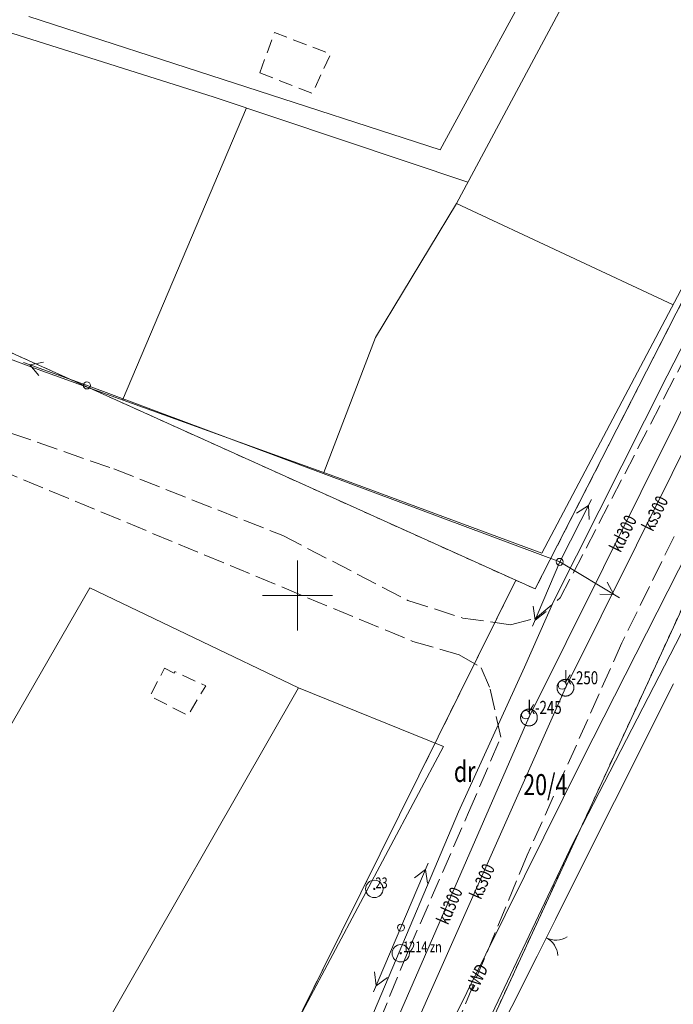
# Model space of a CAD drawing. Units: metres. Extents: x 6568180 to 6571132, y 5567980 to 5569336.
# Drawn here: x 6569630 to 6569677, y 5568971 to 5569041 of the extents above; entities that cross this region are included whole.
import ezdxf

# ---------------------------------------------------------------- set-up
doc = ezdxf.new("R2010")
doc.units = ezdxf.units.M
doc.header["$MEASUREMENT"] = 0
for name, pattern in [('0.5_0.5', [1, 0.5, -0.5]), ('1.0_0.5', [1.5, 1, -0.5]), ('1.5_0.5', [2, 1.5, -0.5])]:
    doc.linetypes.add(name, pattern=pattern)
for name, color, linetype, lineweight in [('0_Nr_pióra__7', 7, 'Continuous', 18), ('działki granice_Nr_pióra__90', 3, 'Continuous', 18), ('ENERG_LINIE_Nr_pióra__1', 1, 'Continuous', 18), ('ENERG_LINIE_Nr_pióra__7', 7, 'Continuous', 18), ('ENERG_PUNKTY_Nr_pióra__7', 7, 'Continuous', 18), ('ENERG_TEKSTY_Nr_pióra__1', 1, 'Continuous', 18), ('KANAL_LINIE_Nr_pióra__25', 25, 'Continuous', 18), ('KANAL_PUNKTY_Nr_pióra__7', 7, 'Continuous', 18), ('KANAL_TEKSTY_Nr_pióra__25', 25, 'Continuous', 18), ('KOM_TRANS_LINIE_Nr_pióra__7', 7, 'Continuous', 18), ('LINIE_BUD_F_Nr_pióra__7', 7, 'Continuous', 18), ('LINIE_GRUNTY_Nr_pióra__3', 3, 'Continuous', 18), ('PUNKTY_GRUNTY_Nr_pióra__7', 7, 'Continuous', 18), ('TEKSTY_GRUNTY_Nr_pióra__3', 3, 'Continuous', 18), ('TEL_LINIE_Nr_pióra__40', 40, 'Continuous', 18)]:
    doc.layers.add(name, color=color, linetype=linetype, lineweight=lineweight)
for name, color, linetype in [('ENERG_LINIE', 7, 'Continuous'), ('ENERG_PUNKTY', 7, 'Continuous'), ('KANAL_PUNKTY', 7, 'Continuous'), ('KOM_TRANS_LINIE', 7, 'Continuous'), ('PUNKTY_GRUNTY', 7, 'Continuous')]:
    doc.layers.add(name, color=color, linetype=linetype)
doc.styles.add('GENERATED_STYLE_1', font='txt', dxfattribs={"width": 0.992213})
doc.linetypes.add('902-500', pattern='A,0,[2,mapa_stadion Katowice_08.05.20181.Shx,S=0.059524,R=0,X=0,Y=0],-7.5,0', length=7.5)

# ---------------------------------------------------------------- blocks, each defined once
blk = doc.blocks.new('SUPE04_32832', base_point=(0, 0))
at = {"layer": 'ENERG_LINIE_Nr_pióra__7', "linetype": 'Continuous'}
for p, q in [((0, 0), (5, 0)), ((3.65, 0.5), (4.517, 0.001)), ((3.651, -0.499), (4.517, 0.001))]:
    blk.add_line(p, q, dxfattribs=at)
blk = doc.blocks.new('121_31478(1)')
at = {"layer": 'PUNKTY_GRUNTY_Nr_pióra__7', "linetype": 'Continuous'}
for radius in [0.625, 0.045]:
    blk.add_circle((0.004, -0.003), radius, dxfattribs=at)
blk = doc.blocks.new('506_71(1)')
at = {"layer": 'KANAL_PUNKTY_Nr_pióra__7', "linetype": 'Continuous'}
blk.add_circle((0, 0), 0.3, dxfattribs=at)
blk = doc.blocks.new('SUPE04_32832(1)', base_point=(0, 0))
at = {"layer": 'ENERG_LINIE_Nr_pióra__7', "linetype": 'Continuous'}
for p, q in [((0, 0), (5, 0)), ((3.65, 0.5), (4.517, 0.001)), ((3.651, -0.499), (4.517, 0.001))]:
    blk.add_line(p, q, dxfattribs=at)
blk = doc.blocks.new('510_74(1)')
at = {"layer": 'ENERG_PUNKTY_Nr_pióra__7', "linetype": 'Continuous'}
blk.add_circle((0, 0), 0.25, dxfattribs=at)
blk = doc.blocks.new('905_7E(1)')
at = {"layer": 'KOM_TRANS_LINIE_Nr_pióra__7', "linetype": 'Continuous'}
for centre, start, end in [((-1.5, 0), 0, 60.00001), ((1.5, 0), 119.99999, 180)]:
    blk.add_arc(centre, 1.5, start, end, dxfattribs=at)

msp = doc.modelspace()

# ---------------------------------------------------------------- linework, layer by layer
at = {"layer": '0_Nr_pióra__7', "linetype": 'Continuous', "flags": 128}
for points in [[(6569650, 5568997.5), (6569650, 5569000), (6569650, 5569002.5)], [(6569647.5, 5569000), (6569650, 5569000), (6569652.5, 5569000)]]:
    msp.add_lwpolyline(points, dxfattribs=at)
at = {"layer": 'działki granice_Nr_pióra__90', "linetype": 'Continuous', "flags": 128}
for points in [[(6569666.99, 5569000.46), (6569712.07, 5569088.6)], [(6569717.45, 5569085.69), (6569663.96, 5568969.74)], [(6569585.25, 5569037.3), (6569665.6, 5569001.08)], [(6569635.12, 5568939.61), (6569665.6, 5569001.08)], [(6569635.12, 5568939.61), (6569665.6, 5569001.08)], [(6569635.12, 5568939.61), (6569665.6, 5569001.08)], [(6569665.6, 5569001.08), (6569666.99, 5569000.46)]]:
    msp.add_lwpolyline(points, dxfattribs=at)
at = {"layer": 'działki granice_Nr_pióra__90', "linetype": '0.5_0.5', "flags": 128}
for points in [[(6569712.07, 5569088.6), (6569666.99, 5569000.46)], [(6569663.96, 5568969.74), (6569681.46, 5569007.69), (6569717.45, 5569085.69)], [(6569592.79, 5569033.92), (6569665.6, 5569001.08)], [(6569665.6, 5569001.08), (6569635.12, 5568939.61)], [(6569665.6, 5569001.08), (6569635.12, 5568939.61)], [(6569665.6, 5569001.08), (6569635.12, 5568939.61)], [(6569666.99, 5569000.46), (6569665.6, 5569001.08)]]:
    msp.add_lwpolyline(points, dxfattribs=at)
at = {"layer": 'ENERG_LINIE_Nr_pióra__1', "linetype": 'Continuous', "flags": 128}
for points in [[(6569733.38, 5569113.22), (6569732.61, 5569111.71), (6569729.8, 5569106.16), (6569729.78, 5569106.12), (6569729.16, 5569104.9), (6569720.91, 5569089.38), (6569701.71, 5569051.02), (6569684.85, 5569016.78), (6569670.37, 5568988.3)], [(6569707.59, 5569075.79), (6569703, 5569069.5), (6569699.34, 5569060.35), (6569676.43, 5569015.7), (6569668.31, 5568999.62)], [(6569635.1, 5569014.95), (6569668.74, 5569002.4)], [(6569668.31, 5568999.62), (6569666.23, 5568994.88), (6569661.51, 5568984.52), (6569655.77, 5568970.95), (6569647.77, 5568952.15), (6569643.41, 5568941.84), (6569636.07, 5568925.24)], [(6569668.31, 5568999.62), (6569666.23, 5568994.88), (6569661.51, 5568984.52), (6569655.77, 5568970.95), (6569647.77, 5568952.15), (6569643.41, 5568941.84), (6569636.07, 5568925.24)], [(6569670.37, 5568988.3), (6569655.19, 5568957.68)], [(6569670.37, 5568988.3), (6569655.19, 5568957.68)]]:
    msp.add_lwpolyline(points, dxfattribs=at)
at = {"layer": 'KANAL_LINIE_Nr_pióra__25', "linetype": 'Continuous', "flags": 128}
for points in [[(6569681.86, 5569018.91), (6569669.15, 5568993.4)], [(6569679.88, 5569018.09), (6569666.54, 5568991.27)], [(6569669.15, 5568993.4), (6569657.13, 5568966.3)], [(6569666.54, 5568991.27), (6569655.03, 5568964.86)], [(6569666.54, 5568991.27), (6569655.03, 5568964.86)]]:
    msp.add_lwpolyline(points, dxfattribs=at)
for points in [[(6569669.15, 5568994), (6569669.16, 5568994), (6569669.17, 5568994), (6569669.18, 5568994), (6569669.19, 5568994), (6569669.2, 5568994), (6569669.21, 5568994), (6569669.22, 5568994), (6569669.23, 5568993.99), (6569669.24, 5568993.99), (6569669.25, 5568993.99), (6569669.26, 5568993.99), (6569669.28, 5568993.99), (6569669.29, 5568993.99), (6569669.3, 5568993.98), (6569669.31, 5568993.98), (6569669.32, 5568993.98), (6569669.33, 5568993.97), (6569669.34, 5568993.97), (6569669.35, 5568993.97), (6569669.36, 5568993.96), (6569669.37, 5568993.96), (6569669.38, 5568993.96), (6569669.38, 5568993.95), (6569669.39, 5568993.95), (6569669.4, 5568993.94), (6569669.41, 5568993.94), (6569669.42, 5568993.94), (6569669.43, 5568993.93), (6569669.44, 5568993.93), (6569669.45, 5568993.92), (6569669.46, 5568993.91), (6569669.47, 5568993.91), (6569669.48, 5568993.9), (6569669.49, 5568993.9), (6569669.49, 5568993.89), (6569669.5, 5568993.89), (6569669.51, 5568993.88), (6569669.52, 5568993.87), (6569669.53, 5568993.87), (6569669.54, 5568993.86), (6569669.54, 5568993.85), (6569669.55, 5568993.85), (6569669.56, 5568993.84), (6569669.57, 5568993.83), (6569669.57, 5568993.82), (6569669.58, 5568993.82), (6569669.59, 5568993.81), (6569669.6, 5568993.8), (6569669.6, 5568993.79), (6569669.61, 5568993.79), (6569669.62, 5568993.78), (6569669.62, 5568993.77), (6569669.63, 5568993.76), (6569669.64, 5568993.75), (6569669.64, 5568993.74), (6569669.65, 5568993.74), (6569669.65, 5568993.73), (6569669.66, 5568993.72), (6569669.66, 5568993.71), (6569669.67, 5568993.7), (6569669.68, 5568993.69), (6569669.68, 5568993.68), (6569669.69, 5568993.67), (6569669.69, 5568993.66), (6569669.69, 5568993.65), (6569669.7, 5568993.64), (6569669.7, 5568993.63), (6569669.71, 5568993.63), (6569669.71, 5568993.62), (6569669.71, 5568993.61), (6569669.72, 5568993.6), (6569669.72, 5568993.59), (6569669.72, 5568993.58), (6569669.73, 5568993.57), (6569669.73, 5568993.56), (6569669.73, 5568993.55), (6569669.74, 5568993.54), (6569669.74, 5568993.53), (6569669.74, 5568993.51), (6569669.74, 5568993.5), (6569669.74, 5568993.49), (6569669.74, 5568993.48), (6569669.75, 5568993.47), (6569669.75, 5568993.46), (6569669.75, 5568993.45), (6569669.75, 5568993.44), (6569669.75, 5568993.43), (6569669.75, 5568993.42), (6569669.75, 5568993.41), (6569669.75, 5568993.4), (6569669.75, 5568993.39), (6569669.75, 5568993.38), (6569669.75, 5568993.37), (6569669.75, 5568993.36), (6569669.75, 5568993.35), (6569669.75, 5568993.34), (6569669.75, 5568993.33), (6569669.74, 5568993.32), (6569669.74, 5568993.31), (6569669.74, 5568993.3), (6569669.74, 5568993.29), (6569669.74, 5568993.28), (6569669.74, 5568993.27), (6569669.73, 5568993.26), (6569669.73, 5568993.25), (6569669.73, 5568993.24), (6569669.72, 5568993.23), (6569669.72, 5568993.22), (6569669.72, 5568993.21), (6569669.71, 5568993.2), (6569669.71, 5568993.19), (6569669.71, 5568993.18), (6569669.7, 5568993.17), (6569669.7, 5568993.16), (6569669.69, 5568993.15), (6569669.69, 5568993.14), (6569669.69, 5568993.13), (6569669.68, 5568993.12), (6569669.68, 5568993.11), (6569669.67, 5568993.1), (6569669.66, 5568993.09), (6569669.66, 5568993.08), (6569669.65, 5568993.07), (6569669.65, 5568993.06), (6569669.64, 5568993.06), (6569669.64, 5568993.05), (6569669.63, 5568993.04), (6569669.62, 5568993.03), (6569669.62, 5568993.02), (6569669.61, 5568993.01), (6569669.6, 5568993.01), (6569669.6, 5568993), (6569669.59, 5568992.99), (6569669.58, 5568992.98), (6569669.57, 5568992.98), (6569669.57, 5568992.97), (6569669.56, 5568992.96), (6569669.55, 5568992.95), (6569669.54, 5568992.95), (6569669.54, 5568992.94), (6569669.53, 5568992.93), (6569669.52, 5568992.93), (6569669.51, 5568992.92), (6569669.5, 5568992.92), (6569669.49, 5568992.91), (6569669.49, 5568992.9), (6569669.48, 5568992.9), (6569669.47, 5568992.89), (6569669.46, 5568992.89), (6569669.45, 5568992.88), (6569669.44, 5568992.88), (6569669.43, 5568992.87), (6569669.42, 5568992.87), (6569669.41, 5568992.86), (6569669.4, 5568992.86), (6569669.39, 5568992.85), (6569669.38, 5568992.85), (6569669.38, 5568992.84), (6569669.37, 5568992.84), (6569669.36, 5568992.84), (6569669.35, 5568992.83), (6569669.34, 5568992.83), (6569669.33, 5568992.83), (6569669.32, 5568992.82), (6569669.31, 5568992.82), (6569669.3, 5568992.82), (6569669.29, 5568992.82), (6569669.28, 5568992.81), (6569669.26, 5568992.81), (6569669.25, 5568992.81), (6569669.24, 5568992.81), (6569669.23, 5568992.81), (6569669.22, 5568992.8), (6569669.21, 5568992.8), (6569669.2, 5568992.8), (6569669.19, 5568992.8), (6569669.18, 5568992.8), (6569669.17, 5568992.8), (6569669.16, 5568992.8), (6569669.15, 5568992.8), (6569669.14, 5568992.8), (6569669.13, 5568992.8), (6569669.12, 5568992.8), (6569669.11, 5568992.8), (6569669.1, 5568992.8), (6569669.09, 5568992.8), (6569669.08, 5568992.8), (6569669.07, 5568992.81), (6569669.06, 5568992.81), (6569669.05, 5568992.81), (6569669.04, 5568992.81), (6569669.03, 5568992.81), (6569669.02, 5568992.82), (6569669.01, 5568992.82), (6569669, 5568992.82), (6569668.99, 5568992.82), (6569668.98, 5568992.83), (6569668.97, 5568992.83), (6569668.96, 5568992.83), (6569668.95, 5568992.84), (6569668.94, 5568992.84), (6569668.93, 5568992.84), (6569668.92, 5568992.85), (6569668.91, 5568992.85), (6569668.9, 5568992.86), (6569668.89, 5568992.86), (6569668.88, 5568992.87), (6569668.87, 5568992.87), (6569668.86, 5568992.88), (6569668.85, 5568992.88), (6569668.84, 5568992.89), (6569668.83, 5568992.89), (6569668.82, 5568992.9), (6569668.81, 5568992.9), (6569668.81, 5568992.91), (6569668.8, 5568992.92), (6569668.79, 5568992.92), (6569668.78, 5568992.93), (6569668.77, 5568992.93), (6569668.76, 5568992.94), (6569668.76, 5568992.95), (6569668.75, 5568992.95), (6569668.74, 5568992.96), (6569668.73, 5568992.97), (6569668.73, 5568992.98), (6569668.72, 5568992.98), (6569668.71, 5568992.99), (6569668.7, 5568993), (6569668.7, 5568993.01), (6569668.69, 5568993.01), (6569668.68, 5568993.02), (6569668.68, 5568993.03), (6569668.67, 5568993.04), (6569668.67, 5568993.05), (6569668.66, 5568993.06), (6569668.65, 5568993.06), (6569668.65, 5568993.07), (6569668.64, 5568993.08), (6569668.64, 5568993.09), (6569668.63, 5568993.1), (6569668.63, 5568993.11), (6569668.62, 5568993.12), (6569668.62, 5568993.13), (6569668.61, 5568993.14), (6569668.61, 5568993.15), (6569668.6, 5568993.16), (6569668.6, 5568993.17), (6569668.59, 5568993.18), (6569668.59, 5568993.19), (6569668.59, 5568993.2), (6569668.58, 5568993.21), (6569668.58, 5568993.22), (6569668.58, 5568993.23), (6569668.57, 5568993.24), (6569668.57, 5568993.25), (6569668.57, 5568993.26), (6569668.57, 5568993.27), (6569668.56, 5568993.28), (6569668.56, 5568993.29), (6569668.56, 5568993.3), (6569668.56, 5568993.31), (6569668.56, 5568993.32), (6569668.55, 5568993.33), (6569668.55, 5568993.34), (6569668.55, 5568993.35), (6569668.55, 5568993.36), (6569668.55, 5568993.37), (6569668.55, 5568993.38), (6569668.55, 5568993.39), (6569668.55, 5568993.4), (6569668.55, 5568993.41), (6569668.55, 5568993.42), (6569668.55, 5568993.43), (6569668.55, 5568993.44), (6569668.55, 5568993.45), (6569668.55, 5568993.46), (6569668.55, 5568993.47), (6569668.56, 5568993.48), (6569668.56, 5568993.49), (6569668.56, 5568993.5), (6569668.56, 5568993.51), (6569668.56, 5568993.53), (6569668.57, 5568993.54), (6569668.57, 5568993.55), (6569668.57, 5568993.56), (6569668.57, 5568993.57), (6569668.58, 5568993.58), (6569668.58, 5568993.59), (6569668.58, 5568993.6), (6569668.59, 5568993.61), (6569668.59, 5568993.62), (6569668.59, 5568993.63), (6569668.6, 5568993.63), (6569668.6, 5568993.64), (6569668.61, 5568993.65), (6569668.61, 5568993.66), (6569668.62, 5568993.67), (6569668.62, 5568993.68), (6569668.63, 5568993.69), (6569668.63, 5568993.7), (6569668.64, 5568993.71), (6569668.64, 5568993.72), (6569668.65, 5568993.73), (6569668.65, 5568993.74), (6569668.66, 5568993.74), (6569668.67, 5568993.75), (6569668.67, 5568993.76), (6569668.68, 5568993.77), (6569668.68, 5568993.78), (6569668.69, 5568993.79), (6569668.7, 5568993.79), (6569668.7, 5568993.8), (6569668.71, 5568993.81), (6569668.72, 5568993.82), (6569668.73, 5568993.82), (6569668.73, 5568993.83), (6569668.74, 5568993.84), (6569668.75, 5568993.85), (6569668.76, 5568993.85), (6569668.76, 5568993.86), (6569668.77, 5568993.87), (6569668.78, 5568993.87), (6569668.79, 5568993.88), (6569668.8, 5568993.89), (6569668.81, 5568993.89), (6569668.81, 5568993.9), (6569668.82, 5568993.9), (6569668.83, 5568993.91), (6569668.84, 5568993.91), (6569668.85, 5568993.92), (6569668.86, 5568993.93), (6569668.87, 5568993.93), (6569668.88, 5568993.94), (6569668.89, 5568993.94), (6569668.9, 5568993.94), (6569668.91, 5568993.95), (6569668.92, 5568993.95), (6569668.93, 5568993.96), (6569668.94, 5568993.96), (6569668.95, 5568993.96), (6569668.96, 5568993.97), (6569668.97, 5568993.97), (6569668.98, 5568993.97), (6569668.99, 5568993.98), (6569669, 5568993.98), (6569669.01, 5568993.98), (6569669.02, 5568993.99), (6569669.03, 5568993.99), (6569669.04, 5568993.99), (6569669.05, 5568993.99), (6569669.06, 5568993.99), (6569669.07, 5568993.99), (6569669.08, 5568994), (6569669.09, 5568994), (6569669.1, 5568994), (6569669.11, 5568994), (6569669.12, 5568994), (6569669.13, 5568994), (6569669.14, 5568994)], [(6569666.54, 5568991.87), (6569666.55, 5568991.87), (6569666.56, 5568991.87), (6569666.57, 5568991.87), (6569666.58, 5568991.87), (6569666.59, 5568991.87), (6569666.6, 5568991.87), (6569666.61, 5568991.87), (6569666.62, 5568991.86), (6569666.63, 5568991.86), (6569666.64, 5568991.86), (6569666.65, 5568991.86), (6569666.67, 5568991.86), (6569666.68, 5568991.86), (6569666.69, 5568991.85), (6569666.7, 5568991.85), (6569666.71, 5568991.85), (6569666.72, 5568991.84), (6569666.73, 5568991.84), (6569666.74, 5568991.84), (6569666.75, 5568991.83), (6569666.76, 5568991.83), (6569666.77, 5568991.83), (6569666.77, 5568991.82), (6569666.78, 5568991.82), (6569666.79, 5568991.81), (6569666.8, 5568991.81), (6569666.81, 5568991.81), (6569666.82, 5568991.8), (6569666.83, 5568991.8), (6569666.84, 5568991.79), (6569666.85, 5568991.78), (6569666.86, 5568991.78), (6569666.87, 5568991.77), (6569666.88, 5568991.77), (6569666.88, 5568991.76), (6569666.89, 5568991.76), (6569666.9, 5568991.75), (6569666.91, 5568991.74), (6569666.92, 5568991.74), (6569666.93, 5568991.73), (6569666.93, 5568991.72), (6569666.94, 5568991.72), (6569666.95, 5568991.71), (6569666.96, 5568991.7), (6569666.96, 5568991.69), (6569666.97, 5568991.69), (6569666.98, 5568991.68), (6569666.99, 5568991.67), (6569666.99, 5568991.66), (6569667, 5568991.66), (6569667.01, 5568991.65), (6569667.01, 5568991.64), (6569667.02, 5568991.63), (6569667.03, 5568991.62), (6569667.03, 5568991.61), (6569667.04, 5568991.61), (6569667.04, 5568991.6), (6569667.05, 5568991.59), (6569667.05, 5568991.58), (6569667.06, 5568991.57), (6569667.07, 5568991.56), (6569667.07, 5568991.55), (6569667.08, 5568991.54), (6569667.08, 5568991.53), (6569667.08, 5568991.52), (6569667.09, 5568991.51), (6569667.09, 5568991.5), (6569667.1, 5568991.5), (6569667.1, 5568991.49), (6569667.1, 5568991.48), (6569667.11, 5568991.47), (6569667.11, 5568991.46), (6569667.11, 5568991.45), (6569667.12, 5568991.44), (6569667.12, 5568991.43), (6569667.12, 5568991.42), (6569667.13, 5568991.41), (6569667.13, 5568991.4), (6569667.13, 5568991.38), (6569667.13, 5568991.37), (6569667.13, 5568991.36), (6569667.13, 5568991.35), (6569667.14, 5568991.34), (6569667.14, 5568991.33), (6569667.14, 5568991.32), (6569667.14, 5568991.31), (6569667.14, 5568991.3), (6569667.14, 5568991.29), (6569667.14, 5568991.28), (6569667.14, 5568991.27), (6569667.14, 5568991.26), (6569667.14, 5568991.25), (6569667.14, 5568991.24), (6569667.14, 5568991.23), (6569667.14, 5568991.22), (6569667.14, 5568991.21), (6569667.14, 5568991.2), (6569667.13, 5568991.19), (6569667.13, 5568991.18), (6569667.13, 5568991.17), (6569667.13, 5568991.16), (6569667.13, 5568991.15), (6569667.13, 5568991.14), (6569667.12, 5568991.13), (6569667.12, 5568991.12), (6569667.12, 5568991.11), (6569667.11, 5568991.1), (6569667.11, 5568991.09), (6569667.11, 5568991.08), (6569667.1, 5568991.07), (6569667.1, 5568991.06), (6569667.1, 5568991.05), (6569667.09, 5568991.04), (6569667.09, 5568991.03), (6569667.08, 5568991.02), (6569667.08, 5568991.01), (6569667.08, 5568991), (6569667.07, 5568990.99), (6569667.07, 5568990.98), (6569667.06, 5568990.97), (6569667.05, 5568990.96), (6569667.05, 5568990.95), (6569667.04, 5568990.94), (6569667.04, 5568990.93), (6569667.03, 5568990.93), (6569667.03, 5568990.92), (6569667.02, 5568990.91), (6569667.01, 5568990.9), (6569667.01, 5568990.89), (6569667, 5568990.88), (6569666.99, 5568990.88), (6569666.99, 5568990.87), (6569666.98, 5568990.86), (6569666.97, 5568990.85), (6569666.96, 5568990.85), (6569666.96, 5568990.84), (6569666.95, 5568990.83), (6569666.94, 5568990.82), (6569666.93, 5568990.82), (6569666.93, 5568990.81), (6569666.92, 5568990.8), (6569666.91, 5568990.8), (6569666.9, 5568990.79), (6569666.89, 5568990.79), (6569666.88, 5568990.78), (6569666.88, 5568990.77), (6569666.87, 5568990.77), (6569666.86, 5568990.76), (6569666.85, 5568990.76), (6569666.84, 5568990.75), (6569666.83, 5568990.75), (6569666.82, 5568990.74), (6569666.81, 5568990.74), (6569666.8, 5568990.73), (6569666.79, 5568990.73), (6569666.78, 5568990.72), (6569666.77, 5568990.72), (6569666.77, 5568990.71), (6569666.76, 5568990.71), (6569666.75, 5568990.71), (6569666.74, 5568990.7), (6569666.73, 5568990.7), (6569666.72, 5568990.7), (6569666.71, 5568990.69), (6569666.7, 5568990.69), (6569666.69, 5568990.69), (6569666.68, 5568990.69), (6569666.67, 5568990.68), (6569666.65, 5568990.68), (6569666.64, 5568990.68), (6569666.63, 5568990.68), (6569666.62, 5568990.68), (6569666.61, 5568990.67), (6569666.6, 5568990.67), (6569666.59, 5568990.67), (6569666.58, 5568990.67), (6569666.57, 5568990.67), (6569666.56, 5568990.67), (6569666.55, 5568990.67), (6569666.54, 5568990.67), (6569666.53, 5568990.67), (6569666.52, 5568990.67), (6569666.51, 5568990.67), (6569666.5, 5568990.67), (6569666.49, 5568990.67), (6569666.48, 5568990.67), (6569666.47, 5568990.67), (6569666.46, 5568990.68), (6569666.45, 5568990.68), (6569666.44, 5568990.68), (6569666.43, 5568990.68), (6569666.42, 5568990.68), (6569666.41, 5568990.69), (6569666.4, 5568990.69), (6569666.39, 5568990.69), (6569666.38, 5568990.69), (6569666.37, 5568990.7), (6569666.36, 5568990.7), (6569666.35, 5568990.7), (6569666.34, 5568990.71), (6569666.33, 5568990.71), (6569666.32, 5568990.71), (6569666.31, 5568990.72), (6569666.3, 5568990.72), (6569666.29, 5568990.73), (6569666.28, 5568990.73), (6569666.27, 5568990.74), (6569666.26, 5568990.74), (6569666.25, 5568990.75), (6569666.24, 5568990.75), (6569666.23, 5568990.76), (6569666.22, 5568990.76), (6569666.21, 5568990.77), (6569666.2, 5568990.77), (6569666.2, 5568990.78), (6569666.19, 5568990.79), (6569666.18, 5568990.79), (6569666.17, 5568990.8), (6569666.16, 5568990.8), (6569666.15, 5568990.81), (6569666.15, 5568990.82), (6569666.14, 5568990.82), (6569666.13, 5568990.83), (6569666.12, 5568990.84), (6569666.12, 5568990.85), (6569666.11, 5568990.85), (6569666.1, 5568990.86), (6569666.09, 5568990.87), (6569666.09, 5568990.88), (6569666.08, 5568990.88), (6569666.07, 5568990.89), (6569666.07, 5568990.9), (6569666.06, 5568990.91), (6569666.06, 5568990.92), (6569666.05, 5568990.93), (6569666.04, 5568990.93), (6569666.04, 5568990.94), (6569666.03, 5568990.95), (6569666.03, 5568990.96), (6569666.02, 5568990.97), (6569666.02, 5568990.98), (6569666.01, 5568990.99), (6569666.01, 5568991), (6569666, 5568991.01), (6569666, 5568991.02), (6569665.99, 5568991.03), (6569665.99, 5568991.04), (6569665.98, 5568991.05), (6569665.98, 5568991.06), (6569665.98, 5568991.07), (6569665.97, 5568991.08), (6569665.97, 5568991.09), (6569665.97, 5568991.1), (6569665.96, 5568991.11), (6569665.96, 5568991.12), (6569665.96, 5568991.13), (6569665.96, 5568991.14), (6569665.95, 5568991.15), (6569665.95, 5568991.16), (6569665.95, 5568991.17), (6569665.95, 5568991.18), (6569665.95, 5568991.19), (6569665.94, 5568991.2), (6569665.94, 5568991.21), (6569665.94, 5568991.22), (6569665.94, 5568991.23), (6569665.94, 5568991.24), (6569665.94, 5568991.25), (6569665.94, 5568991.26), (6569665.94, 5568991.27), (6569665.94, 5568991.28), (6569665.94, 5568991.29), (6569665.94, 5568991.3), (6569665.94, 5568991.31), (6569665.94, 5568991.32), (6569665.94, 5568991.33), (6569665.94, 5568991.34), (6569665.95, 5568991.35), (6569665.95, 5568991.36), (6569665.95, 5568991.37), (6569665.95, 5568991.38), (6569665.95, 5568991.4), (6569665.96, 5568991.41), (6569665.96, 5568991.42), (6569665.96, 5568991.43), (6569665.96, 5568991.44), (6569665.97, 5568991.45), (6569665.97, 5568991.46), (6569665.97, 5568991.47), (6569665.98, 5568991.48), (6569665.98, 5568991.49), (6569665.98, 5568991.5), (6569665.99, 5568991.5), (6569665.99, 5568991.51), (6569666, 5568991.52), (6569666, 5568991.53), (6569666.01, 5568991.54), (6569666.01, 5568991.55), (6569666.02, 5568991.56), (6569666.02, 5568991.57), (6569666.03, 5568991.58), (6569666.03, 5568991.59), (6569666.04, 5568991.6), (6569666.04, 5568991.61), (6569666.05, 5568991.61), (6569666.06, 5568991.62), (6569666.06, 5568991.63), (6569666.07, 5568991.64), (6569666.07, 5568991.65), (6569666.08, 5568991.66), (6569666.09, 5568991.66), (6569666.09, 5568991.67), (6569666.1, 5568991.68), (6569666.11, 5568991.69), (6569666.12, 5568991.69), (6569666.12, 5568991.7), (6569666.13, 5568991.71), (6569666.14, 5568991.72), (6569666.15, 5568991.72), (6569666.15, 5568991.73), (6569666.16, 5568991.74), (6569666.17, 5568991.74), (6569666.18, 5568991.75), (6569666.19, 5568991.76), (6569666.2, 5568991.76), (6569666.2, 5568991.77), (6569666.21, 5568991.77), (6569666.22, 5568991.78), (6569666.23, 5568991.78), (6569666.24, 5568991.79), (6569666.25, 5568991.8), (6569666.26, 5568991.8), (6569666.27, 5568991.81), (6569666.28, 5568991.81), (6569666.29, 5568991.81), (6569666.3, 5568991.82), (6569666.31, 5568991.82), (6569666.32, 5568991.83), (6569666.33, 5568991.83), (6569666.34, 5568991.83), (6569666.35, 5568991.84), (6569666.36, 5568991.84), (6569666.37, 5568991.84), (6569666.38, 5568991.85), (6569666.39, 5568991.85), (6569666.4, 5568991.85), (6569666.41, 5568991.86), (6569666.42, 5568991.86), (6569666.43, 5568991.86), (6569666.44, 5568991.86), (6569666.45, 5568991.86), (6569666.46, 5568991.86), (6569666.47, 5568991.87), (6569666.48, 5568991.87), (6569666.49, 5568991.87), (6569666.5, 5568991.87), (6569666.51, 5568991.87), (6569666.52, 5568991.87), (6569666.53, 5568991.87)]]:
    msp.add_lwpolyline(points, close=True, dxfattribs=at)
at = {"layer": 'KOM_TRANS_LINIE_Nr_pióra__7', "linetype": '902-500', "flags": 128}
for points in [[(6569678.85, 5569060.7), (6569661.35, 5569028.03)], [(6569667.46, 5569003.02), (6569694.15, 5569053.55)], [(6569660.19, 5569031.85), (6569668.57, 5569047.28)], [(6569644.04, 5569035.63), (6569627.2, 5569040.93)], [(6569660.19, 5569031.85), (6569630.78, 5569041.39)], [(6569662.16, 5569029.55), (6569644.04, 5569035.63)], [(6569646.35, 5569034.86), (6569637.47, 5569013.97)], [(6569661.35, 5569028.03), (6569655.58, 5569018.45)], [(6569661.35, 5569028.03), (6569676.85, 5569020.78)], [(6569607.09, 5569025.27), (6569631.18, 5569016.24)], [(6569655.58, 5569018.45), (6569651.87, 5569008.78)], [(6569631.18, 5569016.24), (6569652.86, 5569008.42)], [(6569652.86, 5569008.42), (6569667.46, 5569003.02)], [(6569620.74, 5568975.57), (6569635.15, 5569000.54)], [(6569635.15, 5569000.54), (6569650.07, 5568993.4)], [(6569676.88, 5568993.67), (6569668.45, 5568976.86), (6569668.44, 5568976.84)], [(6569650.07, 5568993.4), (6569635.36, 5568967.71)], [(6569650.07, 5568993.4), (6569660.44, 5568989.21)], [(6569660.44, 5568989.21), (6569640.64, 5568952.03)], [(6569667.12, 5568974.2), (6569663.5, 5568967)]]:
    msp.add_lwpolyline(points, dxfattribs=at)
at = {"layer": 'KOM_TRANS_LINIE_Nr_pióra__7', "linetype": '1.5_0.5', "flags": 128}
for points in [[(6569676.24, 5569014.19), (6569686.37, 5569033.79)], [(6569668.78, 5568999.82), (6569676.24, 5569014.19)], [(6569625.72, 5569012.93), (6569636.86, 5569009.04)], [(6569628.55, 5569009.04), (6569658.24, 5568996.71)], [(6569636.86, 5569009.04), (6569648.94, 5569004.28)], [(6569648.94, 5569004.28), (6569657.88, 5568999.64)], [(6569676.92, 5569004.22), (6569673.19, 5568996.61)], [(6569657.88, 5568999.64), (6569661.81, 5568998.38)], [(6569667.02, 5568998.36), (6569668.78, 5568999.82)], [(6569661.81, 5568998.38), (6569665.22, 5568997.9)], [(6569665.22, 5568997.9), (6569667.02, 5568998.36)], [(6569658.24, 5568996.71), (6569661.54, 5568995.76)], [(6569673.19, 5568996.61), (6569666.42, 5568981.43)], [(6569661.54, 5568995.76), (6569663.13, 5568994.83)], [(6569663.13, 5568994.83), (6569663.78, 5568993.29)], [(6569663.78, 5568993.29), (6569664.53, 5568989.83)], [(6569662.22, 5568984.47), (6569664.53, 5568989.83)], [(6569657.96, 5568974.68), (6569662.22, 5568984.47)], [(6569666.42, 5568981.43), (6569661.59, 5568969.8)], [(6569655.06, 5568967.63), (6569657.96, 5568974.68)]]:
    msp.add_lwpolyline(points, dxfattribs=at)
at = {"layer": 'KOM_TRANS_LINIE_Nr_pióra__7', "linetype": 'Continuous', "flags": 128}
msp.add_lwpolyline([(6569668.44, 5568976.84), (6569667.12, 5568974.2)], dxfattribs=at)
at = {"layer": 'LINIE_BUD_F_Nr_pióra__7', "linetype": '1.0_0.5', "flags": 128}
for points in [[(6569647.3, 5569037.37), (6569648.34, 5569040.24), (6569652.36, 5569038.7), (6569651.06, 5569035.89)], [(6569640.48, 5568994.79), (6569641.18, 5568994.44), (6569641.23, 5568994.55), (6569643.43, 5568993.53), (6569642.16, 5568991.42), (6569639.45, 5568992.81)]]:
    msp.add_lwpolyline(points, close=True, dxfattribs=at)
at = {"layer": 'LINIE_GRUNTY_Nr_pióra__3', "linetype": 'Continuous', "flags": 128}
msp.add_lwpolyline([(6569635.12, 5568939.61), (6569665.6, 5569001.08)], dxfattribs=at)
at = {"layer": 'LINIE_GRUNTY_Nr_pióra__3', "linetype": '0.5_0.5', "flags": 128}
msp.add_lwpolyline([(6569665.6, 5569001.08), (6569635.12, 5568939.61)], dxfattribs=at)
at = {"layer": 'TEL_LINIE_Nr_pióra__40', "linetype": 'Continuous', "flags": 128}
for points in [[(6569714.28, 5569115.69), (6569712.62, 5569101.63), (6569719.66, 5569098), (6569724.36, 5569095.48), (6569726.69, 5569093.82), (6569719.15, 5569078.79), (6569710.68, 5569062.12), (6569698.77, 5569038.42), (6569691.49, 5569024.53), (6569669.99, 5568982.86), (6569669.69, 5568982.26)], [(6569669.69, 5568982.26), (6569662.1, 5568966.3), (6569655.33, 5568947), (6569654.02, 5568944.11), (6569651.35, 5568937.15), (6569647.62, 5568928), (6569646.54, 5568925.38), (6569641.94, 5568913.71), (6569640.77, 5568908.43), (6569640.12, 5568905.68), (6569635.66, 5568874.55), (6569631.27, 5568841.94), (6569630.77, 5568840.25), (6569619.77, 5568827.71), (6569615.68, 5568815.34), (6569617.07, 5568807.95), (6569618.14, 5568805.86)], [(6569669.69, 5568982.26), (6569662.1, 5568966.3), (6569655.33, 5568947), (6569654.02, 5568944.11), (6569651.35, 5568937.15), (6569647.62, 5568928), (6569646.54, 5568925.38), (6569641.94, 5568913.71), (6569640.77, 5568908.43), (6569640.12, 5568905.68), (6569635.66, 5568874.55), (6569631.27, 5568841.94), (6569630.77, 5568840.25), (6569619.77, 5568827.71), (6569615.68, 5568815.34), (6569617.07, 5568807.95), (6569618.14, 5568805.86)]]:
    msp.add_lwpolyline(points, dxfattribs=at)

# ---------------------------------------------------------------- block references
at = {"layer": 'ENERG_LINIE', "color": 1, "linetype": 'Continuous', "lineweight": 18}
for name, p, rotation in [('SUPE04_32832(1)', (6569635.1, 5569014.95), 160), ('SUPE04_32832(1)', (6569668.74, 5569002.4), 63), ('SUPE04_32832(1)', (6569668.74, 5569002.4), 329), ('SUPE04_32832(1)', (6569668.74, 5569002.4), 247), ('SUPE04_32832(1)', (6569657.39, 5568976.25), 66.99999999999999), ('SUPE04_32832', (6569657.39, 5568976.25), 247), ('SUPE04_32832(1)', (6569657.39, 5568976.25), 247)]:
    msp.add_blockref(name, p, dxfattribs=dict(at, rotation=rotation))
at = {"layer": 'ENERG_PUNKTY', "linetype": 'Continuous'}
for p in [(6569634.93, 5569015.01), (6569668.74, 5569002.4), (6569657.39, 5568976.25)]:
    msp.add_blockref('510_74(1)', p, dxfattribs=at)
at = {"layer": 'KANAL_PUNKTY', "linetype": 'Continuous'}
for p in [(6569668.92, 5568993.59), (6569666.31, 5568991.47)]:
    msp.add_blockref('506_71(1)', p, dxfattribs=at)
at = {"layer": 'KOM_TRANS_LINIE', "linetype": 'Continuous', "rotation": 242.9999999999999}
msp.add_blockref('905_7E(1)', (6569667.78, 5568975.52), dxfattribs=at)
at = {"layer": 'PUNKTY_GRUNTY', "linetype": 'Continuous'}
for p in [(6569655.48, 5568979.02), (6569657.37, 5568974.42)]:
    msp.add_blockref('121_31478(1)', p, dxfattribs=at)

# ---------------------------------------------------------------- texts
at = {"layer": 'ENERG_TEKSTY_Nr_pióra__1', "linetype": 'Continuous', "insert": (6569662.769, 5568971.537), "char_height": 0.93, "attachment_point": 7, "rotation": 63.61713, "style": 'GENERATED_STYLE_1'}
msp.add_mtext('\\A1;{\\W0.749365x;\\fCourier New|b0|i0|c238|p53;eWD}', dxfattribs=at)
at = {"layer": 'KANAL_PUNKTY_Nr_pióra__7', "linetype": 'Continuous', "char_height": 0.93, "attachment_point": 7, "style": 'GENERATED_STYLE_1'}
for s, insert in [('\\A1;{\\W0.749365x;\\fCourier New|b0|i0|c238|p53;k-250}', (6569669.053, 5568993.647)), ('\\A1;{\\W0.749365x;\\fCourier New|b0|i0|c238|p53;k-245}', (6569666.443, 5568991.527))]:
    msp.add_mtext(s, dxfattribs=dict(at, insert=insert))
at = {"layer": 'KANAL_TEKSTY_Nr_pióra__25', "linetype": 'Continuous', "char_height": 0.93, "attachment_point": 7, "style": 'GENERATED_STYLE_1'}
for s, insert, rotation in [('\\A1;{\\W0.749365x;\\fCourier New|b0|i0|c238|p53;ks300}', (6569675.399, 5569004.514), 63.50494), ('\\A1;{\\W0.749365x;\\fCourier New|b0|i0|c238|p53;kd300}', (6569673.089, 5569003.014), 63.54157), ('\\A1;{\\W0.749365x;\\fCourier New|b0|i0|c238|p53;ks300}', (6569663.103, 5568978.204), 66.09578), ('\\A1;{\\W0.749365x;\\fCourier New|b0|i0|c238|p53;kd300}', (6569660.752, 5568976.394), 66.45254)]:
    msp.add_mtext(s, dxfattribs=dict(at, insert=insert, rotation=rotation))
for insert in [(6569668.84, 5568992.458), (6569666.23, 5568990.328)]:
    msp.add_mtext('\\A1;{\\W0.749365x;\\fCourier New|b0|i0|c238|p53; }', dxfattribs=dict(at, insert=insert))
at = {"layer": 'PUNKTY_GRUNTY_Nr_pióra__7', "linetype": 'Continuous', "char_height": 0.77, "attachment_point": 7, "style": 'GENERATED_STYLE_1'}
for s, insert in [('\\A1;{\\W0.749365x;\\fCourier New|b0|i0|c238|p53;23}', (6569655.562, 5568979.066)), ('\\A1;{\\W0.749365x;\\fCourier New|b0|i0|c238|p53;1214 zn}', (6569657.535, 5568974.489))]:
    msp.add_mtext(s, dxfattribs=dict(at, insert=insert))
at = {"layer": 'TEKSTY_GRUNTY_Nr_pióra__3', "linetype": 'Continuous', "char_height": 1.5, "attachment_point": 7, "style": 'GENERATED_STYLE_1'}
for s, insert in [('\\A1;{\\W0.749365x;\\fCourier New|b0|i0|c238|p53;dr}', (6569661.174, 5568986.661)), ('\\A1;{\\W0.749365x;\\fCourier New|b0|i0|c238|p53;20/4}', (6569666.134, 5568985.722))]:
    msp.add_mtext(s, dxfattribs=dict(at, insert=insert))

doc.saveas('drawing.dxf')
